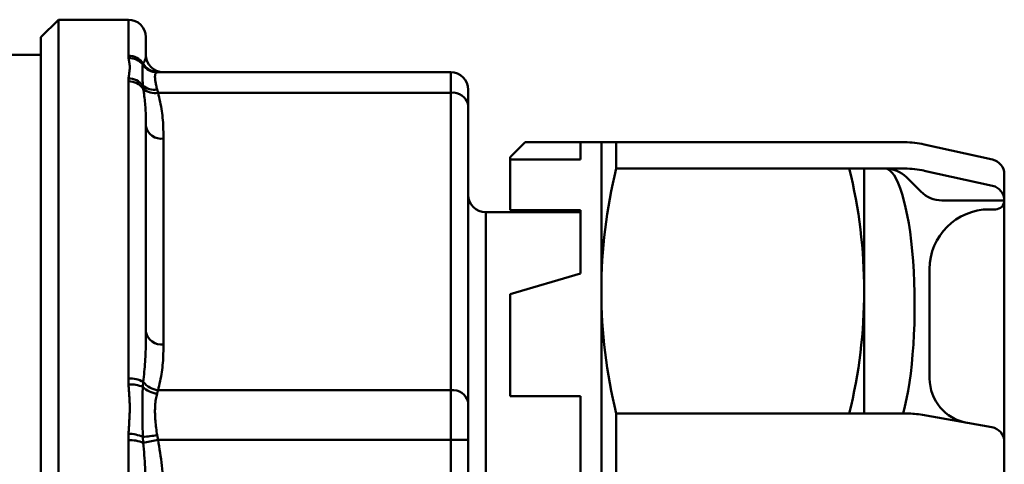
# Model space of a CAD drawing. Units: millimetres. Extents: x 24 to 820, y 18 to 576.
# Drawn here: x 170 to 198, y 194 to 207 of the extents above; entities that cross this region are included whole.
import ezdxf

# ---------------------------------------------------------------- set-up
doc = ezdxf.new("R2010")
doc.units = ezdxf.units.MM
doc.linetypes.add('実線', pattern=[0])
doc.layers.add('LY_1', color=1, linetype='実線', lineweight=30)
doc.layers.add('作図1', color=1, linetype='実線', lineweight=30)

# ---------------------------------------------------------------- blocks, each defined once
blk = doc.blocks.new('BLKF243')
at = {"color": 0, "linetype": 'ByBlock', "lineweight": -2}
for p, q in [((173.724, 194.844), (173.717, 194.931)), ((173.732, 194.756), (173.724, 194.844)), ((173.739, 194.668), (173.732, 194.756)), ((173.746, 194.58), (173.739, 194.668)), ((173.753, 194.492), (173.746, 194.58)), ((173.759, 194.404), (173.753, 194.492)), ((173.765, 194.316), (173.759, 194.404)), ((173.77, 194.228), (173.765, 194.316)), ((173.775, 194.14), (173.77, 194.228)), ((173.779, 194.052), (173.775, 194.14)), ((173.782, 193.963), (173.779, 194.052)), ((173.784, 193.875), (173.782, 193.963)), ((173.787, 193.787), (173.784, 193.875)), ((173.788, 193.698), (173.787, 193.787)), ((173.79, 193.61), (173.788, 193.698)), ((173.791, 193.521), (173.79, 193.61)), ((173.791, 193.433), (173.791, 193.521)), ((173.792, 193.344), (173.791, 193.433)), ((173.792, 193.256), (173.792, 193.344)), ((173.793, 193.167), (173.792, 193.256))]:
    blk.add_line(p, q, dxfattribs=at)
blk = doc.blocks.new('BLKF245')
at = {"color": 0, "linetype": 'ByBlock', "lineweight": -2}
for p, q in [((173.299, 205.903), (173.297, 205.92)), ((173.302, 205.885), (173.299, 205.903)), ((173.305, 205.867), (173.302, 205.885)), ((173.308, 205.849), (173.305, 205.867)), ((173.311, 205.831), (173.308, 205.849)), ((173.314, 205.813), (173.311, 205.831)), ((173.318, 205.795), (173.314, 205.813)), ((173.321, 205.776), (173.318, 205.795)), ((173.324, 205.758), (173.321, 205.776)), ((173.326, 205.739), (173.324, 205.758)), ((173.328, 205.72), (173.326, 205.739)), ((173.33, 205.701), (173.328, 205.72)), ((173.307, 205.421), (173.31, 205.442)), ((173.31, 205.442), (173.313, 205.463)), ((173.313, 205.463), (173.316, 205.484)), ((173.316, 205.484), (173.319, 205.504)), ((173.319, 205.504), (173.321, 205.524)), ((173.321, 205.524), (173.324, 205.545)), ((173.324, 205.545), (173.326, 205.565)), ((173.326, 205.565), (173.328, 205.585)), ((173.328, 205.585), (173.329, 205.604)), ((173.329, 205.604), (173.331, 205.624)), ((173.331, 205.682), (173.33, 205.701)), ((173.331, 205.663), (173.331, 205.682)), ((173.331, 205.644), (173.331, 205.663)), ((173.331, 205.624), (173.331, 205.644)), ((173.297, 205.337), (173.299, 205.358)), ((173.299, 205.358), (173.302, 205.379)), ((173.302, 205.379), (173.304, 205.4)), ((173.304, 205.4), (173.307, 205.421))]:
    blk.add_line(p, q, dxfattribs=at)
blk = doc.blocks.new('BLKF246')
at = {"color": 0, "linetype": 'ByBlock', "lineweight": -2}
for p, q in [((173.293, 205.288), (173.294, 205.292)), ((173.293, 205.284), (173.293, 205.288)), ((173.293, 205.28), (173.293, 205.284)), ((173.293, 205.276), (173.293, 205.28)), ((173.293, 205.272), (173.293, 205.276)), ((173.293, 205.267), (173.293, 205.272)), ((173.293, 205.263), (173.293, 205.267)), ((173.293, 205.259), (173.293, 205.263)), ((173.293, 205.255), (173.293, 205.259)), ((173.294, 205.308), (173.295, 205.312)), ((173.294, 205.304), (173.294, 205.308)), ((173.294, 205.3), (173.294, 205.304)), ((173.294, 205.296), (173.294, 205.3)), ((173.294, 205.292), (173.294, 205.296)), ((173.295, 205.321), (173.296, 205.325)), ((173.295, 205.317), (173.295, 205.321)), ((173.295, 205.312), (173.295, 205.317)), ((173.296, 205.333), (173.297, 205.337)), ((173.296, 205.329), (173.296, 205.333)), ((173.296, 205.325), (173.296, 205.329))]:
    blk.add_line(p, q, dxfattribs=at)
blk = doc.blocks.new('BLKF247')
at = {"color": 0, "linetype": 'ByBlock', "lineweight": -2}
for p, q in [((173.299, 196.554), (173.297, 196.6)), ((173.302, 196.508), (173.299, 196.554)), ((173.305, 196.462), (173.302, 196.508)), ((173.308, 196.415), (173.305, 196.462)), ((173.311, 196.369), (173.308, 196.415)), ((173.314, 196.323), (173.311, 196.369)), ((173.318, 196.276), (173.314, 196.323)), ((173.321, 196.23), (173.318, 196.276)), ((173.324, 196.183), (173.321, 196.23)), ((173.326, 196.136), (173.324, 196.183)), ((173.328, 196.09), (173.326, 196.136)), ((173.33, 196.043), (173.328, 196.09)), ((173.331, 195.996), (173.33, 196.043)), ((173.331, 195.949), (173.331, 195.996)), ((173.331, 195.902), (173.331, 195.949)), ((173.331, 195.855), (173.331, 195.902)), ((173.319, 195.572), (173.321, 195.619)), ((173.321, 195.619), (173.324, 195.667)), ((173.324, 195.667), (173.326, 195.714)), ((173.326, 195.714), (173.328, 195.761)), ((173.328, 195.761), (173.329, 195.808)), ((173.329, 195.808), (173.331, 195.855)), ((173.302, 195.287), (173.304, 195.334)), ((173.304, 195.334), (173.307, 195.382)), ((173.307, 195.382), (173.31, 195.43)), ((173.31, 195.43), (173.313, 195.477)), ((173.313, 195.477), (173.316, 195.524)), ((173.316, 195.524), (173.319, 195.572)), ((173.297, 195.191), (173.299, 195.239)), ((173.299, 195.239), (173.302, 195.287))]:
    blk.add_line(p, q, dxfattribs=at)
blk = doc.blocks.new('BLKF248')
at = {"color": 0, "linetype": 'ByBlock', "lineweight": -2}
for p, q in [((173.293, 195.083), (173.294, 195.092)), ((173.293, 195.074), (173.293, 195.083)), ((173.293, 195.065), (173.293, 195.074)), ((173.293, 195.056), (173.293, 195.065)), ((173.293, 195.047), (173.293, 195.056)), ((173.293, 195.038), (173.293, 195.047)), ((173.293, 195.029), (173.293, 195.038)), ((173.294, 195.128), (173.295, 195.137)), ((173.294, 195.119), (173.294, 195.128)), ((173.294, 195.11), (173.294, 195.119)), ((173.294, 195.101), (173.294, 195.11)), ((173.294, 195.092), (173.294, 195.101)), ((173.295, 195.155), (173.296, 195.164)), ((173.295, 195.146), (173.295, 195.155)), ((173.295, 195.137), (173.295, 195.146)), ((173.296, 195.182), (173.297, 195.191)), ((173.296, 195.173), (173.296, 195.182)), ((173.296, 195.164), (173.296, 195.173)), ((173.293, 195.02), (173.293, 195.029)), ((173.293, 195.011), (173.293, 195.02))]:
    blk.add_line(p, q, dxfattribs=at)
blk = doc.blocks.new('BLKF254')
at = {"color": 0, "linetype": 'ByBlock', "lineweight": -2}
for p, q in [((174.141, 195.02), (174.155, 194.928)), ((174.155, 194.928), (174.17, 194.836)), ((174.17, 194.836), (174.184, 194.743)), ((174.184, 194.743), (174.197, 194.651)), ((174.197, 194.651), (174.21, 194.559)), ((174.21, 194.559), (174.223, 194.467)), ((174.223, 194.467), (174.234, 194.375)), ((174.234, 194.375), (174.245, 194.282)), ((174.245, 194.282), (174.254, 194.19)), ((174.254, 194.19), (174.263, 194.097)), ((174.263, 194.097), (174.27, 194.004)), ((174.27, 194.004), (174.275, 193.912)), ((174.275, 193.912), (174.28, 193.819)), ((174.28, 193.819), (174.283, 193.726)), ((174.283, 193.726), (174.286, 193.633)), ((174.286, 193.633), (174.288, 193.54)), ((174.288, 193.54), (174.29, 193.446)), ((174.29, 193.446), (174.291, 193.353)), ((174.291, 193.353), (174.292, 193.26)), ((174.292, 193.26), (174.293, 193.167))]:
    blk.add_line(p, q, dxfattribs=at)
blk = doc.blocks.new('BLKF256')
at = {"color": 0, "linetype": 'ByBlock', "lineweight": -2}
for p, q in [((173.699, 196.395), (173.701, 196.462)), ((173.701, 196.462), (173.703, 196.528)), ((173.693, 196.125), (173.694, 196.194)), ((173.694, 196.194), (173.696, 196.261)), ((173.696, 196.261), (173.698, 196.328)), ((173.698, 196.328), (173.699, 196.395)), ((173.691, 195.916), (173.692, 195.986)), ((173.691, 195.844), (173.691, 195.916)), ((173.692, 196.056), (173.693, 196.125)), ((173.692, 195.986), (173.692, 196.056)), ((173.692, 195.772), (173.691, 195.844)), ((173.692, 195.699), (173.692, 195.772)), ((173.693, 195.626), (173.692, 195.699)), ((173.694, 195.552), (173.693, 195.626)), ((173.696, 195.478), (173.694, 195.552)), ((173.697, 195.403), (173.696, 195.478)), ((173.699, 195.328), (173.697, 195.403)), ((173.7, 195.253), (173.699, 195.328)), ((173.702, 195.178), (173.7, 195.253)), ((173.703, 195.103), (173.702, 195.178))]:
    blk.add_line(p, q, dxfattribs=at)
blk = doc.blocks.new('BLKF259')
at = {"color": 0, "linetype": 'ByBlock', "lineweight": -2}
for p, q in [((174.077, 196.175), (174.07, 196.132)), ((174.084, 196.217), (174.077, 196.175)), ((174.092, 196.258), (174.084, 196.217)), ((174.101, 196.298), (174.092, 196.258)), ((174.11, 196.337), (174.101, 196.298)), ((174.052, 195.906), (174.051, 195.858)), ((174.054, 195.952), (174.052, 195.906)), ((174.057, 195.999), (174.054, 195.952)), ((174.06, 196.044), (174.057, 195.999)), ((174.065, 196.089), (174.06, 196.044)), ((174.07, 196.132), (174.065, 196.089)), ((174.051, 195.858), (174.051, 195.81)), ((174.051, 195.81), (174.052, 195.761)), ((174.052, 195.761), (174.054, 195.712)), ((174.054, 195.712), (174.056, 195.663)), ((174.056, 195.663), (174.06, 195.613)), ((174.06, 195.613), (174.064, 195.563)), ((174.064, 195.563), (174.068, 195.512)), ((174.068, 195.512), (174.073, 195.461)), ((174.073, 195.461), (174.079, 195.41)), ((174.079, 195.41), (174.084, 195.359)), ((174.084, 195.359), (174.091, 195.307)), ((174.091, 195.307), (174.097, 195.256)), ((174.097, 195.256), (174.104, 195.204)), ((174.104, 195.204), (174.11, 195.152))]:
    blk.add_line(p, q, dxfattribs=at)
blk = doc.blocks.new('BLKF262')
at = {"color": 0, "linetype": 'ByBlock', "lineweight": -2}
for p, q in [((174.112, 196.342), (174.11, 196.337)), ((174.113, 196.347), (174.112, 196.342)), ((174.114, 196.352), (174.113, 196.347)), ((174.116, 196.357), (174.114, 196.352)), ((174.117, 196.362), (174.116, 196.357)), ((174.118, 196.366), (174.117, 196.362)), ((174.12, 196.371), (174.118, 196.366)), ((174.121, 196.376), (174.12, 196.371)), ((174.123, 196.381), (174.121, 196.376)), ((174.124, 196.386), (174.123, 196.381)), ((174.126, 196.391), (174.124, 196.386)), ((174.127, 196.395), (174.126, 196.391)), ((174.129, 196.4), (174.127, 196.395)), ((174.131, 196.405), (174.129, 196.4)), ((174.132, 196.41), (174.131, 196.405)), ((174.134, 196.414), (174.132, 196.41)), ((174.136, 196.419), (174.134, 196.414)), ((174.137, 196.424), (174.136, 196.419)), ((174.139, 196.428), (174.137, 196.424)), ((174.141, 196.433), (174.139, 196.428))]:
    blk.add_line(p, q, dxfattribs=at)
blk = doc.blocks.new('BLKF265')
at = {"color": 0, "linetype": 'ByBlock', "lineweight": -2}
for p, q in [((173.724, 204.99), (173.717, 205.042)), ((173.732, 204.938), (173.724, 204.99)), ((173.739, 204.886), (173.732, 204.938)), ((173.746, 204.833), (173.739, 204.886)), ((173.753, 204.781), (173.746, 204.833)), ((173.759, 204.728), (173.753, 204.781)), ((173.765, 204.675), (173.759, 204.728)), ((173.77, 204.622), (173.765, 204.675)), ((173.775, 204.569), (173.77, 204.622)), ((173.779, 204.515), (173.775, 204.569)), ((173.782, 204.462), (173.779, 204.515)), ((173.784, 204.408), (173.782, 204.462)), ((173.787, 204.353), (173.784, 204.408)), ((173.788, 204.299), (173.787, 204.353)), ((173.79, 204.245), (173.788, 204.299)), ((173.791, 204.19), (173.79, 204.245)), ((173.791, 204.136), (173.791, 204.19)), ((173.792, 204.081), (173.791, 204.136)), ((173.792, 204.026), (173.792, 204.081)), ((173.793, 203.971), (173.792, 204.026))]:
    blk.add_line(p, q, dxfattribs=at)
blk = doc.blocks.new('BLKF266')
at = {"color": 0, "linetype": 'ByBlock', "lineweight": -2}
for p, q in [((173.791, 197.816), (173.792, 197.886)), ((173.792, 198.027), (173.793, 198.098)), ((173.792, 197.957), (173.792, 198.027)), ((173.792, 197.886), (173.792, 197.957)), ((173.784, 197.533), (173.786, 197.604)), ((173.786, 197.604), (173.788, 197.675)), ((173.788, 197.675), (173.79, 197.745)), ((173.79, 197.745), (173.791, 197.816)), ((173.768, 197.248), (173.773, 197.319)), ((173.773, 197.319), (173.777, 197.391)), ((173.777, 197.391), (173.781, 197.462)), ((173.781, 197.462), (173.784, 197.533)), ((173.744, 196.961), (173.751, 197.033)), ((173.751, 197.033), (173.757, 197.105)), ((173.757, 197.105), (173.763, 197.176)), ((173.763, 197.176), (173.768, 197.248)), ((173.717, 196.673), (173.724, 196.745)), ((173.724, 196.745), (173.731, 196.817)), ((173.731, 196.817), (173.738, 196.889)), ((173.738, 196.889), (173.744, 196.961))]:
    blk.add_line(p, q, dxfattribs=at)
blk = doc.blocks.new('BLKF267')
at = {"color": 0, "linetype": 'ByBlock', "lineweight": -2}
for p, q in [((174.291, 197.612), (174.29, 197.546)), ((174.292, 197.678), (174.291, 197.612)), ((174.293, 197.744), (174.292, 197.678)), ((174.283, 197.349), (174.28, 197.283)), ((174.286, 197.415), (174.283, 197.349)), ((174.288, 197.481), (174.286, 197.415)), ((174.29, 197.546), (174.288, 197.481)), ((174.254, 197.021), (174.245, 196.955)), ((174.263, 197.086), (174.254, 197.021)), ((174.269, 197.152), (174.263, 197.086)), ((174.275, 197.217), (174.269, 197.152)), ((174.28, 197.283), (174.275, 197.217)), ((174.21, 196.76), (174.197, 196.694)), ((174.223, 196.825), (174.21, 196.76)), ((174.234, 196.89), (174.223, 196.825)), ((174.245, 196.955), (174.234, 196.89)), ((174.155, 196.499), (174.141, 196.434)), ((174.17, 196.564), (174.155, 196.499)), ((174.184, 196.629), (174.17, 196.564)), ((174.197, 196.694), (174.184, 196.629))]:
    blk.add_line(p, q, dxfattribs=at)
blk = doc.blocks.new('BLKF270')
at = {"color": 0, "linetype": 'ByBlock', "lineweight": -2}
for p, q in [((174.141, 204.928), (174.155, 204.863)), ((174.155, 204.863), (174.17, 204.798)), ((174.17, 204.798), (174.184, 204.732)), ((174.184, 204.732), (174.197, 204.667)), ((174.197, 204.667), (174.21, 204.602)), ((174.21, 204.602), (174.223, 204.537)), ((174.223, 204.537), (174.234, 204.472)), ((174.234, 204.472), (174.245, 204.406)), ((174.245, 204.406), (174.254, 204.341)), ((174.254, 204.341), (174.263, 204.275)), ((174.263, 204.275), (174.27, 204.21)), ((174.27, 204.21), (174.275, 204.144)), ((174.275, 204.144), (174.28, 204.079)), ((174.28, 204.079), (174.283, 204.013)), ((174.283, 204.013), (174.286, 203.947)), ((174.286, 203.947), (174.288, 203.881)), ((174.288, 203.881), (174.29, 203.815)), ((174.29, 203.815), (174.291, 203.75)), ((174.291, 203.75), (174.292, 203.684)), ((174.292, 203.684), (174.293, 203.618))]:
    blk.add_line(p, q, dxfattribs=at)
blk = doc.blocks.new('BLKF281')
at = {"color": 0, "linetype": 'ByBlock', "lineweight": -2}
for p, q in [((173.701, 205.711), (173.703, 205.729)), ((173.691, 205.53), (173.692, 205.559)), ((173.691, 205.5), (173.691, 205.53)), ((173.692, 205.469), (173.691, 205.5)), ((173.692, 205.585), (173.693, 205.61)), ((173.692, 205.559), (173.692, 205.585)), ((173.692, 205.436), (173.692, 205.469)), ((173.693, 205.401), (173.692, 205.436)), ((173.693, 205.61), (173.694, 205.632)), ((173.694, 205.632), (173.696, 205.653)), ((173.696, 205.653), (173.698, 205.673)), ((173.698, 205.673), (173.699, 205.693)), ((173.699, 205.693), (173.701, 205.711)), ((173.694, 205.366), (173.693, 205.401)), ((173.696, 205.33), (173.694, 205.366)), ((173.697, 205.292), (173.696, 205.33)), ((173.699, 205.255), (173.697, 205.292)), ((173.7, 205.216), (173.699, 205.255)), ((173.702, 205.178), (173.7, 205.216)), ((173.703, 205.139), (173.702, 205.178))]:
    blk.add_line(p, q, dxfattribs=at)
blk = doc.blocks.new('BLKF283')
at = {"color": 0, "linetype": 'ByBlock', "lineweight": -2}
for p, q in [((174.057, 205.441), (174.054, 205.426)), ((174.06, 205.454), (174.057, 205.441)), ((174.065, 205.466), (174.06, 205.454)), ((174.07, 205.477), (174.065, 205.466)), ((174.077, 205.486), (174.07, 205.477)), ((174.084, 205.493), (174.077, 205.486)), ((174.092, 205.5), (174.084, 205.493)), ((174.101, 205.505), (174.092, 205.5)), ((174.11, 205.509), (174.101, 205.505)), ((174.052, 205.409), (174.051, 205.391)), ((174.051, 205.391), (174.051, 205.372)), ((174.051, 205.372), (174.052, 205.351)), ((174.054, 205.426), (174.052, 205.409)), ((174.052, 205.351), (174.054, 205.329)), ((174.054, 205.329), (174.056, 205.305)), ((174.056, 205.305), (174.06, 205.28)), ((174.06, 205.28), (174.064, 205.253)), ((174.064, 205.253), (174.068, 205.226)), ((174.068, 205.226), (174.073, 205.198)), ((174.073, 205.198), (174.079, 205.169)), ((174.079, 205.169), (174.084, 205.14)), ((174.084, 205.14), (174.091, 205.11)), ((174.091, 205.11), (174.097, 205.08)), ((174.097, 205.08), (174.104, 205.049)), ((174.104, 205.049), (174.11, 205.019))]:
    blk.add_line(p, q, dxfattribs=at)
blk = doc.blocks.new('BLKF284')
at = {"color": 0, "linetype": 'ByBlock', "lineweight": -2}
for p, q in [((174.112, 205.51), (174.11, 205.509)), ((174.113, 205.51), (174.112, 205.51)), ((174.114, 205.51), (174.113, 205.51)), ((174.116, 205.511), (174.114, 205.51)), ((174.117, 205.511), (174.116, 205.511)), ((174.118, 205.511), (174.117, 205.511)), ((174.12, 205.512), (174.118, 205.511)), ((174.121, 205.512), (174.12, 205.512)), ((174.123, 205.512), (174.121, 205.512)), ((174.124, 205.512), (174.123, 205.512)), ((174.126, 205.513), (174.124, 205.512)), ((174.127, 205.513), (174.126, 205.513)), ((174.129, 205.513), (174.127, 205.513)), ((174.131, 205.513), (174.129, 205.513)), ((174.132, 205.513), (174.131, 205.513)), ((174.134, 205.513), (174.132, 205.513)), ((174.136, 205.513), (174.134, 205.513)), ((174.137, 205.513), (174.136, 205.513)), ((174.139, 205.514), (174.137, 205.513)), ((174.141, 205.514), (174.139, 205.514))]:
    blk.add_line(p, q, dxfattribs=at)
blk = doc.blocks.new('BLKF286')
at = {"color": 0, "linetype": 'ByBlock', "lineweight": -2}
for p, q in [((173.792, 206.003), (173.793, 206.014)), ((173.792, 205.992), (173.792, 206.003)), ((173.717, 205.764), (173.724, 205.778)), ((173.724, 205.778), (173.731, 205.792)), ((173.731, 205.792), (173.738, 205.805)), ((173.738, 205.805), (173.744, 205.819)), ((173.744, 205.819), (173.751, 205.833)), ((173.751, 205.833), (173.757, 205.846)), ((173.757, 205.846), (173.763, 205.86)), ((173.763, 205.86), (173.768, 205.873)), ((173.768, 205.873), (173.773, 205.886)), ((173.773, 205.886), (173.777, 205.898)), ((173.777, 205.898), (173.781, 205.911)), ((173.781, 205.911), (173.784, 205.923)), ((173.784, 205.923), (173.786, 205.935)), ((173.786, 205.935), (173.788, 205.947)), ((173.788, 205.947), (173.79, 205.958)), ((173.79, 205.958), (173.791, 205.969)), ((173.791, 205.969), (173.792, 205.981)), ((173.792, 205.981), (173.792, 205.992))]:
    blk.add_line(p, q, dxfattribs=at)

msp = doc.modelspace()

# ---------------------------------------------------------------- linework, layer by layer
at = {"layer": 'LY_1', "color": 3, "lineweight": 50}
for p, q in [((171.293, 207.014), (170.793, 206.514)), ((173.293, 207.014), (171.293, 207.014)), ((171.293, 207.014), (171.293, 171.014)), ((173.293, 205.985), (173.293, 207.014)), ((170.793, 171.514), (170.793, 206.514)), ((173.793, 206.514), (173.793, 206.014)), ((170.793, 206.014), (166.793, 206.014)), ((173.297, 205.92), (173.293, 205.985)), ((173.703, 205.729), (173.717, 205.764)), ((173.717, 205.764), (173.717, 205.764)), ((174.141, 205.514), (174.141, 205.514)), ((174.141, 205.514), (182.493, 205.514)), ((182.493, 204.928), (182.493, 205.514)), ((173.293, 196.773), (173.293, 205.255)), ((173.717, 205.043), (173.703, 205.139)), ((173.717, 205.042), (173.717, 205.043)), ((174.11, 205.019), (174.141, 204.929)), ((174.141, 204.929), (174.141, 204.928)), ((182.493, 204.928), (174.141, 204.928)), ((182.493, 196.434), (182.493, 204.928)), ((182.993, 205.014), (182.993, 204.574)), ((182.993, 204.574), (182.993, 196.08)), ((173.793, 203.971), (173.793, 198.098)), ((174.293, 203.618), (174.293, 197.744)), ((186.193, 201.514), (183.493, 201.514)), ((183.493, 201.514), (183.493, 176.514)), ((173.297, 196.6), (173.293, 196.773)), ((173.703, 196.528), (173.717, 196.672)), ((173.717, 196.672), (173.717, 196.673)), ((174.141, 196.434), (174.141, 196.433)), ((174.141, 196.434), (182.493, 196.434)), ((182.493, 195.02), (182.493, 196.434)), ((182.993, 196.08), (182.993, 195.02)), ((173.717, 194.933), (173.703, 195.103)), ((174.11, 195.152), (174.141, 195.021)), ((173.293, 183.016), (173.293, 195.011)), ((173.717, 194.933), (174.141, 195.021)), ((173.717, 194.931), (174.141, 195.02)), ((173.717, 194.931), (173.717, 194.933)), ((174.141, 195.021), (174.141, 195.02)), ((182.493, 195.02), (174.141, 195.02)), ((182.493, 195.02), (182.993, 195.02)), ((182.493, 191.514), (182.493, 195.02)), ((182.993, 195.02), (182.993, 191.514))]:
    msp.add_line(p, q, dxfattribs=at)
for centre, radius, start, end in [((173.293, 206.514), 0.5, 0, 90), ((174.293, 206.014), 0.5, 180, 270), ((173.297, 205.478), 0.507, 34.2986, 90.5403), ((173.31, 205.419), 0.502, 38.2435, 91.467), ((174.117, 206.008), 0.498, 213.9284, 269.2144), ((174.143, 206.002), 0.488, 209.1829, 269.7566), ((174.143, 206.001), 0.488, 209.1464, 269.7648), ((182.493, 205.014), 0.5, 0, 90), ((173.301, 204.741), 0.514, 35.9872, 90.8927), ((173.292, 204.81), 0.527, 38.655, 89.508), ((174.036, 205.515), 0.502, 228.498, 278.5005), ((174.04, 205.397), 0.479, 227.6027, 282.1604), ((174.04, 205.396), 0.479, 227.592, 282.1763), ((182.555, 204.486), 0.446, 11.4218, 98.0495), ((174.23, 204.06), 0.446, 191.4218, 278.0495), ((183.493, 202.014), 0.5, 180, 270), ((174.23, 198.186), 0.446, 191.4218, 278.0495), ((173.328, 195.982), 0.792, 60.5961, 92.539), ((173.36, 195.779), 0.823, 65.3876, 94.4443), ((174.174, 197.002), 0.668, 225.1953, 264.519), ((174.22, 197.07), 0.641, 218.2425, 262.8773), ((174.22, 197.07), 0.642, 218.2921, 262.8728), ((182.555, 195.992), 0.446, 11.4218, 98.0495), ((173.286, 194.164), 1.028, 66.0217, 89.395), ((173.325, 199.881), 4.794, 274.5294, 279.4287), ((173.331, 194.031), 0.981, 66.8434, 92.239)]:
    msp.add_arc(centre, radius, start, end, dxfattribs=at)
at = {"layer": '作図1', "color": 3, "lineweight": 50}
for p, q in [((184.619, 203.514), (184.193, 203.087)), ((184.619, 203.514), (195.468, 203.514)), ((186.193, 203.514), (186.193, 203.02)), ((186.793, 203.514), (186.793, 189.014)), ((187.219, 202.764), (187.219, 203.514)), ((196.007, 203.453), (197.959, 203.02)), ((184.193, 203.087), (184.193, 201.571)), ((186.193, 203.02), (184.193, 203.02)), ((187.219, 202.764), (195.468, 202.764)), ((194.293, 195.769), (194.293, 202.764)), ((196.007, 202.703), (197.959, 202.271)), ((195.911, 202.104), (195.498, 202.515)), ((198.293, 189.014), (198.293, 202.604)), ((198.293, 201.855), (196.513, 201.855)), ((186.193, 201.571), (184.193, 201.571)), ((186.193, 201.571), (186.193, 199.771)), ((198.037, 201.599), (197.866, 201.599)), ((196.16, 199.893), (196.16, 196.768)), ((184.193, 199.18), (186.193, 199.771)), ((184.193, 199.18), (184.193, 196.264)), ((186.193, 196.264), (184.193, 196.264)), ((186.193, 196.264), (186.193, 193.608)), ((187.219, 195.769), (195.525, 195.769)), ((187.219, 193.96), (187.219, 195.769)), ((195.954, 195.73), (197.94, 195.38))]:
    msp.add_line(p, q, dxfattribs=at)
for centre, radius, start, end in [((195.454, 200.955), 2.559, 77.5, 90), ((197.866, 202.604), 0.426, 0, 77.5), ((201.347, 199.267), 14.555, 166.0959, 193.9041), ((179.738, 199.267), 14.555, 346.0959, 13.9041), ((194.896, 201.911), 0.853, 45.0639, 90), ((195.454, 200.205), 2.559, 77.5, 90), ((196.513, 202.708), 0.853, 225.0639, 270), ((197.866, 201.855), 0.426, 0, 77.5), ((198.037, 201.855), 0.256, 270, 0), ((197.866, 199.893), 1.706, 90, 180), ((197.44, 196.768), 1.279, 180, 260), ((195.51, 193.21), 2.559, 80, 90), ((197.866, 194.96), 0.426, 0, 80)]:
    msp.add_arc(centre, radius, start, end, dxfattribs=at)
msp.add_ellipse((194.881, 198.858), major_axis=(0, -3.906), ratio=0.218355, start_param=0.658788, end_param=3.141593, dxfattribs=at)

# ---------------------------------------------------------------- block references
at = {"layer": 'LY_1', "color": 3, "lineweight": 50}
for name in ['BLKF286', 'BLKF245', 'BLKF281', 'BLKF283', 'BLKF284', 'BLKF246', 'BLKF265', 'BLKF270', 'BLKF266', 'BLKF267', 'BLKF247', 'BLKF256', 'BLKF259', 'BLKF262', 'BLKF248', 'BLKF243', 'BLKF254']:
    msp.add_blockref(name, (0, 0), dxfattribs=at)

doc.saveas('drawing.dxf')
